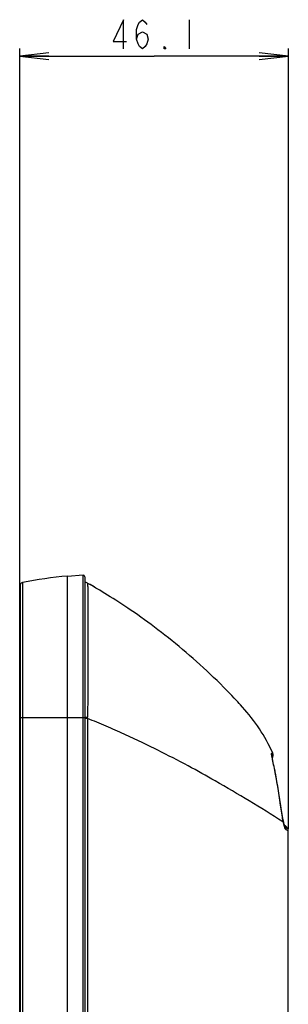
# Model space of a CAD drawing. Units: millimetres. Extents: x 0 to 1189, y 0 to 841.
# Drawn here: x 534 to 561, y 422 to 523 of the extents above; entities that cross this region are included whole.
import ezdxf

# ---------------------------------------------------------------- set-up
doc = ezdxf.new("R2010")
doc.units = ezdxf.units.MM
doc.header["$LTSCALE"] = 65.395
doc.layers.get('0').update_dxf_attribs({"linetype": 'CONTINUOUS'})
doc.layers.add('7_ALL_FEATURES', color=7, linetype='CONTINUOUS')
doc.layers.add('DEF_DRAFT_DIM', color=7, linetype='CONTINUOUS')
doc.styles.get("Standard").update_dxf_attribs({"font": 'txt', "width": 0.8})
doc.dimstyles.new('DIMSTYLE_3', dxfattribs={"dimtxt": 3, "dimasz": 3, "dimexe": 0.8, "dimexo": 0.2, "dimgap": 0.75, "dimtad": 1, "dimdec": 1, "dimlfac": 1.666667, "dimdsep": 46, "dimtxsty": 'Standard', "dimblk": 'OPEN', "dimblk1": 'OPEN', "dimblk2": 'OPEN', "dimcen": 0.09, "dimadec": 1, "dimazin": 2, "dimtp": 0.3, "dimtm": 0.3, "dimtfac": 1, "dimtdec": 1, "dimtofl": 0, "dimtmove": 0, "dimatfit": 3, "dimldrblk": 'OPEN', "dimfxl": 1, "dimtolj": 1, "dimarcsym": 0})

# ---------------------------------------------------------------- blocks, each defined once
blk = doc.blocks.new('_OPEN')
at = {"color": 0, "linetype": 'ByBlock'}
for p, q in [((0, 0), (-1, 0.117)), ((-1, -0.117), (0, 0)), ((-1, 0), (0, 0))]:
    blk.add_line(p, q, dxfattribs=at)
blk = doc.blocks.new('*D8')
at = {"layer": 'DEF_DRAFT_DIM', "color": 2, "linetype": 'Continuous', "transparency": 16777216}
for p, q in [((533.68, 451.52), (533.68, 520.17)), ((561.32, 439.84), (561.32, 520.17)), ((533.68, 519.37), (547.5, 519.37)), ((561.32, 519.37), (547.5, 519.37))]:
    blk.add_line(p, q, dxfattribs=at)
at = {"layer": 'DEF_DRAFT_DIM', "color": 2, "linetype": 'Continuous', "transparency": 16777216, "xscale": 3, "yscale": 3, "zscale": 3, "rotation": 180}
blk.add_blockref('_OPEN', (533.68, 519.37), dxfattribs=at)
at = {"layer": 'DEF_DRAFT_DIM', "color": 2, "linetype": 'Continuous', "transparency": 16777216, "xscale": 3, "yscale": 3, "zscale": 3}
blk.add_blockref('_OPEN', (561.32, 519.37), dxfattribs=at)

msp = doc.modelspace()

# ---------------------------------------------------------------- linework, layer by layer
at = {"layer": '7_ALL_FEATURES', "color": 7, "linetype": 'Continuous'}
for p, q in [((533.9617, 465.2004), (533.9645, 464.4063)), ((533.9627, 465.1035), (533.9636, 464.8727)), ((538.5756, 465.8671), (540.1956, 466.0089)), ((538.5756, 299.8621), (538.5756, 465.8671)), ((540.1956, 299.7204), (540.1956, 466.0089)), ((540.3756, 465.7846), (540.3756, 299.9446)), ((540.6449, 465.1508), (540.935, 464.9832)), ((540.6451, 465.1507), (540.6466, 465.1493)), ((533.6712, 464.7045), (533.6801, 464.7774)), ((533.6712, 464.7045), (533.6714, 464.6399)), ((533.73, 464.9787), (533.6801, 464.7774)), ((533.6803, 464.6555), (533.6801, 464.7774)), ((533.6801, 451.3246), (533.6803, 464.6555)), ((533.6805, 463.6728), (533.6805, 464.4229)), ((533.7295, 464.7094), (533.7289, 462.4097)), ((533.73, 464.9787), (533.7296, 464.7713)), ((533.7296, 464.7713), (533.73, 451.3246)), ((533.9645, 464.4067), (533.9617, 451.3246)), ((533.9636, 464.8727), (533.9645, 464.4105)), ((533.6807, 462.6999), (533.6805, 463.6728)), ((533.6807, 460.2731), (533.6807, 462.6999)), ((533.7289, 462.4097), (533.7289, 459.6492)), ((533.966, 460.322), (533.9656, 458.3445)), ((533.9656, 458.3445), (533.9648, 456.54)), ((533.6716, 456.1876), (533.6712, 451.3309)), ((533.6712, 451.3246), (540.3756, 451.3246)), ((533.6712, 314.4046), (533.6712, 451.3246)), ((533.6801, 314.4046), (533.6801, 451.3246)), ((533.73, 451.3246), (533.7299, 313.8982)), ((533.9617, 451.3246), (533.9617, 314.4046)), ((540.6588, 451.3332), (540.3755, 451.3292)), ((540.6572, 451.2126), (540.3756, 451.2126)), ((540.6572, 451.2126), (540.6572, 314.4024)), ((559.7073, 447.6619), (559.416, 448.273)), ((559.62, 447.341), (559.6193, 447.3446)), ((559.6199, 447.3415), (559.6193, 447.3446)), ((560.5429, 442.2172), (560.4433, 442.8821)), ((560.8043, 440.5515), (560.7424, 440.5908)), ((560.8135, 440.6073), (560.7978, 440.6782)), ((560.7979, 440.678), (560.7978, 440.6782)), ((560.8393, 440.4983), (560.8135, 440.6073)), ((560.8639, 440.4029), (560.8393, 440.4983)), ((561.0156, 440.1578), (560.9222, 440.2118)), ((561.3156, 439.6382), (561.0883, 439.7676)), ((561.3156, 351.9969), (561.3156, 439.6382))]:
    msp.add_line(p, q, dxfattribs=at)
for points in [[(533.9617, 465.2004), (533.962, 465.191), (533.9623, 465.1616), (533.9627, 465.1035)], [(533.6714, 464.6399), (533.6716, 464.1245), (533.6717, 463.1117)], [(533.9645, 464.4063), (533.965, 464.0411), (533.9654, 463.5417), (533.9657, 462.8975), (533.966, 462.1323), (533.9661, 461.2697), (533.966, 460.322)], [(556.5848, 452.3872), (556.3887, 452.6038), (556.2614, 452.7438), (556.1103, 452.9089), (555.9344, 453.0995), (555.7315, 453.3172), (555.5021, 453.5604), (555.2465, 453.8279), (554.9646, 454.119), (554.6556, 454.4333), (554.3238, 454.7656), (553.9785, 455.1057), (553.6293, 455.4443), (553.2786, 455.779), (552.9274, 456.109), (552.576, 456.4342), (552.2244, 456.7547), (551.8721, 457.0711), (551.5185, 457.384), (551.1627, 457.6942), (550.8039, 458.0025), (550.4423, 458.3087), (550.0786, 458.612), (549.7139, 458.912), (549.3488, 459.2078), (548.9844, 459.4989), (548.6215, 459.7847), (548.2611, 460.0645), (547.9033, 460.3385), (547.5483, 460.6066), (547.196, 460.869), (546.8462, 461.1261), (546.499, 461.3778), (546.1546, 461.6242), (545.813, 461.8653), (545.4746, 462.101), (545.1404, 462.3308), (544.8114, 462.5541), (544.4886, 462.7706), (544.1743, 462.9788), (543.8677, 463.1794), (543.568, 463.3733), (543.2749, 463.5607), (542.9883, 463.742), (542.7081, 463.9172), (542.4345, 464.0865), (542.168, 464.2497), (541.9089, 464.4067), (541.6575, 464.5576), (541.4126, 464.7032), (541.1722, 464.8447), (540.9351, 464.9831)], [(533.6717, 463.1117), (533.6718, 462.4309), (533.6718, 461.6424), (533.6717, 460.7535), (533.6718, 459.7725), (533.6718, 458.7091), (533.6717, 457.5738), (533.6716, 456.3778)], [(533.6805, 455.2611), (533.6806, 457.1511), (533.6807, 460.2731)], [(533.7289, 459.6492), (533.729, 458.6305), (533.729, 457.6489), (533.7291, 456.733), (533.73, 451.3246)], [(533.6716, 456.3778), (533.6714, 452.5445), (533.6712, 451.3246)], [(533.9648, 456.54), (533.9636, 454.3304), (533.9632, 453.6894), (533.9628, 453.0951), (533.9625, 452.5411), (533.9621, 451.9692), (533.9617, 451.3246)], [(533.6801, 451.8444), (533.6803, 453.0223), (533.6804, 453.7066), (533.6805, 455.2611)], [(559.8083, 446.4832), (559.7198, 446.9009), (559.702, 446.9861), (559.6862, 447.0633), (559.6724, 447.1323), (559.6608, 447.1929), (559.6513, 447.2449), (559.6442, 447.2875), (559.6394, 447.32), (559.6367, 447.3415), (559.6364, 447.3443)], [(560.4433, 442.8821), (560.4099, 443.1029), (560.3765, 443.322), (560.343, 443.5389), (560.3094, 443.7529), (560.2757, 443.9635), (560.242, 444.1701), (560.2084, 444.3725), (560.1748, 444.5701), (560.1414, 444.7628), (560.1082, 444.9501), (560.0753, 445.1317), (560.0428, 445.3076), (560.0108, 445.4774), (559.9793, 445.641), (559.9485, 445.7982), (559.9185, 445.9488), (559.8893, 446.0928), (559.8612, 446.23), (559.8341, 446.3602), (559.8083, 446.4832)], [(560.7979, 440.678), (560.7758, 440.7864), (560.7428, 440.9674), (560.7088, 441.1613), (560.6754, 441.3609), (560.6423, 441.5676), (560.6092, 441.7804), (560.5761, 441.9975), (560.5429, 442.2172)], [(560.9506, 440.1398), (560.952, 440.1374), (560.9497, 440.142), (560.9402, 440.1637), (560.9258, 440.2013), (560.9076, 440.2541), (560.8868, 440.3214), (560.8639, 440.4029)]]:
    msp.add_lwpolyline(points, dxfattribs=at)
for centre, radius, start, end in [((534.0212, 464.9064), 0.3, 101.444173, 166.065704), ((542.19, 424.5544), 41.4706, 95, 101.444202), ((540.1956, 465.7846), 0.18, 0, 90), ((540.0473, 464.1102), 1.2, 60.132262, 74.068346), ((540.0447, 464.1062), 1.2043, 60.018268, 73.995706), ((507.479, 407.3963), 66.6, 59.25769, 59.844905), ((543.3156, 440.2246), 18, 24.404773, 42.491442), ((532.07, 451.3919), 8.589, 358.803283, 359.608105), ((559.051, 447.3948), 0.6016, 351.204024, 357.412473), ((559.1609, 447.4139), 0.6, 329.631138, 24.405611), ((564.8567, 441.4872), 4.1595, 190.451653, 191.319294), ((563.9737, 441.3079), 3.2584, 191.276161, 193.423138), ((565.9074, 441.6164), 5.2121, 194.590535, 194.711701), ((563.797, 441.0132), 3.017, 197.138548, 197.959072), ((560.4947, 439.7738), 0.5931, 35.778769, 40.52279), ((560.7156, 439.6382), 0.6, 0, 60)]:
    msp.add_arc(centre, radius, start, end, dxfattribs=at)
for points, knots in [([(540.6465, 465.1494), (540.6515, 465.1422), (540.6526, 465.1121), (540.6594, 465.0557), (540.6626, 464.9645), (540.6672, 464.8424), (540.6705, 464.6879), (540.6752, 464.4196), (540.6799, 464.0078), (540.6837, 463.4248), (540.6869, 462.7276), (540.6886, 461.9225), (540.6898, 461.0171), (540.6898, 460.0197), (540.6889, 458.5339), (540.6848, 456.523), (540.676, 453.9794), (540.6649, 452.227), (540.6588, 451.3332)], [0, 0, 0, 0, 0.00189891, 0.0061128, 0.01266193, 0.0215379, 0.03271774, 0.04617666, 0.07981073, 0.12213036, 0.17274686, 0.23119269, 0.29692559, 0.36933286, 0.44773359, 0.61953327, 0.80592781, 1, 1, 1, 1]), ([(560.7512, 440.5853), (558.4683, 442.0392), (555.246, 443.9953), (550.9205, 446.3921), (548.3763, 447.7116), (546.1742, 448.7978), (544.4052, 449.6193), (542.5599, 450.4298), (541.3002, 450.9553), (540.6572, 451.2126)], [0, 0, 0, 0, 0.35671812, 0.49652812, 0.6516872, 0.73438886, 0.82012478, 0.90872344, 1, 1, 1, 1]), ([(559.6193, 447.3446), (559.6118, 447.3849), (559.5991, 447.4539), (559.5893, 447.5445), (559.5856, 447.5972), (559.5959, 447.629), (559.6041, 447.6312)], [0, 0, 0, 0, 0.42035277, 0.72445915, 0.91255165, 1, 1, 1, 1]), ([(559.6041, 447.6312), (559.6167, 447.6346), (559.6383, 447.641), (559.6705, 447.6482), (559.6863, 447.6563), (559.7094, 447.6571), (559.7072, 447.6619)], [0, 0, 0, 0, 0.36215192, 0.64691943, 0.85325523, 1, 1, 1, 1]), ([(560.7663, 440.7326), (560.722, 440.972), (560.6381, 441.497), (560.4651, 442.6653), (560.2811, 443.9154), (560.0636, 445.1719), (559.8967, 446.0322), (559.7454, 446.7458), (559.6527, 447.1656), (559.6199, 447.3415)], [0, 0, 0, 0, 0.10887717, 0.23765288, 0.5281442, 0.67383565, 0.80779549, 0.91999205, 1, 1, 1, 1]), ([(560.8634, 440.3034), (560.8583, 440.3227), (560.8374, 440.4051), (560.8182, 440.488), (560.8043, 440.5515)], [0, 0, 0, 0, 0.23514478, 1, 1, 1, 1]), ([(560.914, 440.1242), (560.9099, 440.1373), (560.8931, 440.1932), (560.8775, 440.2495), (560.8662, 440.2927)], [0, 0, 0, 0, 0.23470321, 1, 1, 1, 1]), ([(561.0883, 439.7676), (561.0734, 439.7761), (561.044, 439.8088), (560.9851, 439.9124), (560.9507, 440.0098), (560.927, 440.083)], [0, 0, 0, 0, 0.14376304, 0.35642689, 1, 1, 1, 1])]:
    msp.add_open_spline(points, degree=3, knots=knots, dxfattribs=at)
for points in [[(559.6041, 447.6312), (559.6393, 447.5491), (559.6561, 447.4568), (559.652, 447.3676)], [(560.8043, 440.5515), (560.8088, 440.5935), (560.8068, 440.6367), (560.7979, 440.678)], [(561.0883, 439.7676), (561.0891, 439.8911), (561.048, 440.0204), (560.9758, 440.1205)]]:
    msp.add_open_spline(points, degree=3, dxfattribs=at)
at = {"layer": 'DEF_DRAFT_DIM', "color": 2, "linetype": 'Continuous'}
msp.add_line((551.0978, 523.1196), (551.0978, 520.1197), dxfattribs=at)
for points in [[(544.3478, 520.1197), (544.3478, 523.1196), (543.2978, 520.8697), (544.6478, 520.8697)], [(545.6978, 521.1197), (545.8478, 521.6196), (546.2978, 521.8697), (546.7478, 521.6196), (546.8978, 521.1197), (546.7478, 520.6197), (546.5978, 520.3697), (546.2978, 520.1197), (545.9978, 520.3697), (545.8478, 520.6197), (545.6978, 521.1197), (545.6978, 522.1197), (545.8478, 522.6197), (545.9978, 522.8697), (546.2978, 523.1196), (546.5978, 522.8697), (546.7478, 522.6197)], [(548.6978, 520.1197), (548.5478, 520.1197), (548.5478, 520.3697), (548.6978, 520.1197)]]:
    msp.add_lwpolyline(points, dxfattribs=at)

# ---------------------------------------------------------------- dimensions: what is measured, and where the dimension line sits
dim = msp.add_linear_dim(base=(561.3156, 519.3697), p1=(533.6801, 451.3246), p2=(561.3156, 439.6382), dimstyle='DIMSTYLE_3', dxfattribs=at)
dim.commit()
dim.dimension.update_dxf_attribs({"geometry": '*D8', "text_midpoint": (542.6978, 519.3697), "dimtype": 160})

doc.saveas('drawing.dxf')
